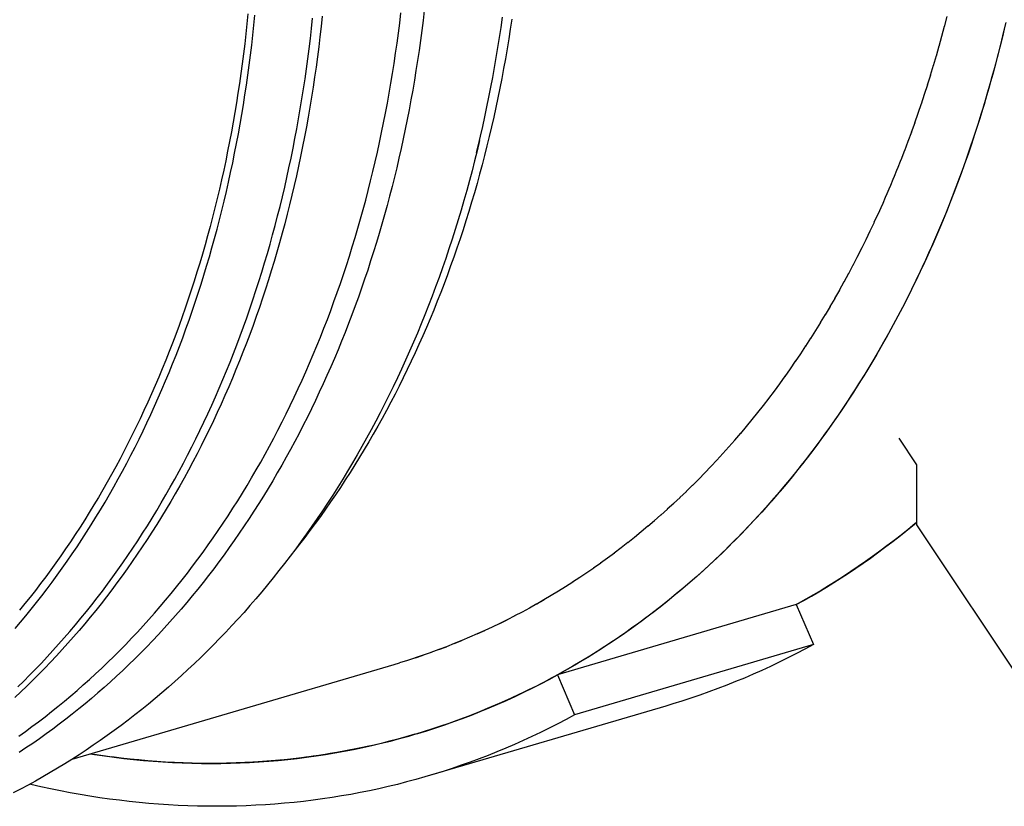
# Model space of a CAD drawing. Units: millimetres. Extents: x 0 to 1189, y 0 to 841.
# Drawn here: x 852 to 885, y 625 to 652 of the extents above; entities that cross this region are included whole.
import ezdxf

# ---------------------------------------------------------------- set-up
doc = ezdxf.new("R2010")
doc.units = ezdxf.units.MM

msp = doc.modelspace()

# ---------------------------------------------------------------- linework, layer by layer
at = {"color": 7, "linetype": 'Continuous'}
for p, q in [((883.40668, 652.2351), (883.31705, 651.88676)), ((883.31938, 651.89569), (883.22717, 651.54901)), ((883.22955, 651.55784), (883.13476, 651.21284)), ((883.13721, 651.22163), (883.03984, 650.87829)), ((883.04235, 650.88705), (882.9424, 650.54539)), ((882.94498, 650.55411), (882.84248, 650.21419)), ((882.84513, 650.22288), (882.74007, 649.88472)), ((882.74279, 649.89337), (882.63518, 649.557)), ((882.63796, 649.56558), (882.52783, 649.23106)), ((882.53067, 649.23959), (882.41801, 648.90692)), ((882.42092, 648.9154), (882.30574, 648.58461)), ((882.3087, 648.593), (882.19103, 648.26416)), ((882.19405, 648.27249), (882.0739, 647.94561)), ((882.07696, 647.95385), (881.95434, 647.62898)), ((881.95744, 647.63708), (881.83238, 647.31429)), ((881.83551, 647.32227), (881.70803, 647.00159)), ((881.71117, 647.00942), (881.5813, 646.69089)), ((881.58444, 646.69852), (881.45217, 646.38218)), ((881.45532, 646.38964), (881.32067, 646.07548)), ((881.18998, 645.77799), (881.05057, 645.46824)), ((881.32384, 646.0828), (881.1868, 645.77083)), ((881.05377, 645.47528), (880.91199, 645.16775)), ((880.91523, 645.17468), (880.77109, 644.86937)), ((880.77434, 644.87619), (880.62786, 644.57315)), ((880.63114, 644.57987), (880.48232, 644.2791)), ((880.48564, 644.28573), (880.33449, 643.98725)), ((880.33782, 643.99377), (880.18438, 643.69763)), ((880.03539, 643.41659), (879.87737, 643.12517)), ((880.18774, 643.70405), (880.032, 643.41026)), ((879.88076, 643.13137), (879.72049, 642.84237)), ((879.72391, 642.84847), (879.56138, 642.56189)), ((879.56481, 642.56789), (879.40004, 642.28375)), ((879.40349, 642.28963), (879.23651, 642.00798)), ((879.07425, 641.74027), (878.90286, 641.4636)), ((879.23997, 642.01376), (879.07077, 641.73459)), ((878.90634, 641.46917), (878.73278, 641.19505)), ((878.73628, 641.20053), (878.56055, 640.92895)), ((878.56406, 640.93434), (878.38618, 640.66533)), ((878.21322, 640.40937), (878.03109, 640.14559)), ((878.38969, 640.6706), (878.20969, 640.4042)), ((878.03463, 640.15066), (877.8504, 639.88951)), ((877.85393, 639.89447), (877.66762, 639.636)), ((877.48633, 639.38983), (877.29589, 639.13672)), ((877.67116, 639.64086), (877.48278, 639.38506)), ((877.29943, 639.14139), (877.10696, 638.89101)), ((877.11051, 638.89558), (876.91602, 638.64793)), ((876.72661, 638.41189), (876.52813, 638.16978)), ((876.91957, 638.65242), (876.72307, 638.40752)), ((876.53167, 638.17407), (876.33122, 637.93474)), ((876.13588, 637.70651), (875.93154, 637.47284)), ((876.33476, 637.93894), (876.13235, 637.70242)), ((881.76208, 637.76922), (882.3722, 636.85286)), ((875.93507, 637.47684), (875.72881, 637.24601)), ((875.52769, 637.02576), (875.31765, 636.80069)), ((875.73234, 637.24992), (875.52418, 637.02196)), ((875.32116, 636.80441), (875.10924, 636.58224)), ((882.3722, 636.85286), (882.37151, 634.80185)), ((874.90247, 636.37016), (874.68688, 636.15384)), ((875.11275, 636.58588), (874.89898, 636.36662)), ((874.69036, 636.1573), (874.47296, 635.94392)), ((874.26068, 635.74017), (874.03971, 635.53275)), ((874.47643, 635.9473), (874.25723, 635.73689)), ((873.82386, 635.33465), (873.59939, 635.13323)), ((874.04315, 635.53595), (873.82043, 635.33152)), ((873.6028, 635.13626), (873.37661, 634.93787)), ((873.15552, 634.74836), (872.92589, 634.55604)), ((873.38002, 634.94083), (873.1521, 634.74547)), ((882.37151, 634.80185), (888.73947, 625.23758)), ((872.47189, 634.18889), (872.70143, 634.37237)), ((872.24068, 634.00842), (872.00448, 633.82843)), ((872.47189, 634.18889), (872.23728, 634.00579)), ((871.77347, 633.65664), (871.53409, 633.4829)), ((872.00788, 633.831), (871.77008, 633.65413)), ((871.29989, 633.31711), (871.05745, 633.1497)), ((871.53745, 633.48533), (871.29654, 633.31476)), ((870.82013, 632.98995), (870.57471, 632.82894)), ((871.06078, 633.15198), (870.81684, 632.98776)), ((870.33435, 632.6753), (870.08602, 632.52071)), ((870.57798, 632.83106), (870.3311, 632.67325)), ((870.08923, 632.52268), (869.8395, 632.37133)), ((869.09451, 631.94396), (868.83934, 631.80564)), ((869.34528, 632.08385), (869.09144, 631.94226)), ((869.34528, 632.08385), (869.59469, 632.22696)), ((878.24785, 632.06142), (870.05961, 629.6525)), ((878.24785, 632.06142), (878.83246, 630.6896)), ((868.84236, 631.80726), (868.5859, 631.67224)), ((868.07792, 631.41653), (867.81769, 631.29143)), ((868.07792, 631.41653), (868.33404, 631.54353)), ((867.30191, 631.05504), (867.03807, 630.93993)), ((867.30191, 631.05504), (867.56182, 631.17226)), ((865.98439, 630.51827), (866.2502, 630.61901)), ((866.51489, 630.72307), (866.77841, 630.83043)), ((878.83246, 630.6896), (870.64422, 628.28068)), ((865.18034, 630.23601), (864.90785, 630.14786)), ((865.18034, 630.23601), (865.44942, 630.32676)), ((865.98439, 630.51827), (865.71497, 630.41995)), ((864.45708, 630.01062), (864.63802, 630.06426)), ((864.45713, 630.01023), (864.63902, 630.06456)), ((864.9102, 630.14861), (864.63802, 630.06426)), ((869.7712, 629.49649), (870.05961, 629.6525)), ((870.31795, 629.79641), (870.05708, 629.65111)), ((870.05961, 629.6525), (870.64422, 628.28068)), ((865.16271, 627.61186), (865.26239, 627.64142)), ((865.42576, 627.69087), (865.18953, 627.61982)), ((854.02707, 626.94178), (854.02682, 626.94171)), ((854.47704, 626.87433), (854.16327, 626.92021)), ((854.78286, 626.83319), (854.46807, 626.87562)), ((855.08848, 626.79558), (854.77269, 626.83452)), ((855.39394, 626.76149), (855.07712, 626.79693)), ((855.6992, 626.73093), (855.38134, 626.76283)), ((856.00419, 626.70391), (855.68531, 626.73224)), ((856.30889, 626.68043), (855.98901, 626.70516)), ((856.61331, 626.66049), (856.29243, 626.6816)), ((856.91737, 626.64409), (856.59553, 626.66154)), ((857.22108, 626.63123), (856.89829, 626.64499)), ((857.52443, 626.62192), (857.2007, 626.63197)), ((858.43189, 626.61528), (858.1055, 626.61398)), ((858.73343, 626.62016), (858.40622, 626.61502))]:
    msp.add_line(p, q, dxfattribs=at)
at = {"color": 6, "linetype": 'Continuous'}
msp.add_line((853.40961, 626.76013), (864.45713, 630.01023), dxfattribs=at)
for points in [[(861.98499, 652.24529), (861.94789, 651.89498), (861.90836, 651.54563), (861.86639, 651.19727), (861.822, 650.84992), (861.77519, 650.50361), (861.72595, 650.15837), (861.6743, 649.81422), (861.62024, 649.47118), (861.56377, 649.1293), (861.50489, 648.78858), (861.44362, 648.44907), (861.37995, 648.11078), (861.31389, 647.77374), (861.24544, 647.43797), (861.17462, 647.10351), (861.10142, 646.77037), (861.02585, 646.43858), (860.94792, 646.10816), (860.86763, 645.77914), (860.78499, 645.45155), (860.70001, 645.12541), (860.61268, 644.80075), (860.52303, 644.47758), (860.43104, 644.15592), (860.33672, 643.83577), (860.24009, 643.51717), (860.14115, 643.20017), (860.03992, 642.88482), (859.9364, 642.57111), (859.8306, 642.25908), (859.72253, 641.94874), (859.61219, 641.64012), (859.4996, 641.33324), (859.38476, 641.02814), (859.26769, 640.72482), (859.14839, 640.42334), (859.0269, 640.12373), (858.9032, 639.82599), (858.77729, 639.53012), (858.64918, 639.23613), (858.51889, 638.94405), (858.38642, 638.6539), (858.25178, 638.3657), (858.11498, 638.07948), (857.97603, 637.79526), (857.83495, 637.51306), (857.69175, 637.23291), (857.54643, 636.95483), (857.39901, 636.67884), (857.2495, 636.40496), (857.09791, 636.13321), (856.94426, 635.86362), (856.78856, 635.59621), (856.63081, 635.331), (856.47103, 635.06801), (856.30924, 634.80725), (856.14543, 634.54875), (855.97964, 634.29252), (855.81186, 634.03858), (855.64211, 633.78696), (855.47041, 633.53766), (855.29676, 633.29071), (855.12118, 633.04614), (854.94369, 632.80396), (854.7643, 632.56419), (854.58301, 632.32684), (854.39985, 632.09193), (854.21483, 631.85948), (854.02795, 631.6295), (853.83924, 631.40201), (853.64871, 631.17703), (853.45637, 630.95458), (853.26223, 630.73467), (853.06632, 630.51733), (852.86864, 630.30256), (852.66922, 630.09038), (852.46807, 629.88082), (852.2652, 629.67388), (852.06063, 629.46959), (851.85437, 629.26795), (851.64644, 629.06898), (851.43685, 628.8727)], [(851.45084, 631.23726), (851.63806, 631.45834), (851.82347, 631.68187), (852.00708, 631.90785), (852.18889, 632.13628), (852.36886, 632.36712), (852.54698, 632.60035), (852.72325, 632.83598), (852.89764, 633.07395), (853.07015, 633.31427), (853.24077, 633.55694), (853.40947, 633.80189), (853.57625, 634.04914), (853.7411, 634.29867), (853.904, 634.55044), (854.06493, 634.80445), (854.2239, 635.06068), (854.38088, 635.3191), (854.53586, 635.57969), (854.68885, 635.84245), (854.8398, 636.10733), (854.98872, 636.37433), (855.13562, 636.64345), (855.28045, 636.91461), (855.42321, 637.18784), (855.56392, 637.46312), (855.70252, 637.74039), (855.83903, 638.01965), (855.97344, 638.30091), (856.10573, 638.5841), (856.23589, 638.86922), (856.36392, 639.15627), (856.4898, 639.44518), (856.61353, 639.73595), (856.7351, 640.02859), (856.85448, 640.32303), (856.97169, 640.61926), (857.0867, 640.9173), (857.19951, 641.21706), (857.31012, 641.51856), (857.41851, 641.82178), (857.52467, 642.12667), (857.62859, 642.43322), (857.73029, 642.74143), (857.82973, 643.05123), (857.92691, 643.36263), (858.02183, 643.67561), (858.11447, 643.99012), (858.20484, 644.30615), (858.29293, 644.62371), (858.37872, 644.94271), (858.46221, 645.26316), (858.54341, 645.58505), (858.62229, 645.90833), (858.69885, 646.23298), (858.7731, 646.55901), (858.84501, 646.88634), (858.91459, 647.21497), (858.98184, 647.54491), (859.04674, 647.87607), (859.10929, 648.20846), (859.16949, 648.54208), (859.22733, 648.87685), (859.28281, 649.21278), (859.33593, 649.54985), (859.38667, 649.888), (859.43504, 650.22723), (859.48103, 650.56754), (859.52464, 650.90884), (859.56587, 651.25114), (859.60471, 651.59444), (859.64115, 651.93867), (859.67521, 652.28381)], [(851.53945, 629.23685), (851.74544, 629.43822), (851.94973, 629.64224), (852.15232, 629.8489), (852.35319, 630.05817), (852.55232, 630.27003), (852.74967, 630.48445), (852.94525, 630.70142), (853.13906, 630.92096), (853.33109, 631.14305), (853.52132, 631.36767), (853.70975, 631.59481), (853.89635, 631.82444), (854.08111, 632.05656), (854.26401, 632.29114), (854.44504, 632.52815), (854.62419, 632.76759), (854.80143, 633.00944), (854.97677, 633.25367), (855.15017, 633.50027), (855.32164, 633.74921), (855.49114, 634.00047), (855.65868, 634.25405), (855.82424, 634.5099), (855.9878, 634.76803), (856.14936, 635.0284), (856.3089, 635.29101), (856.46641, 635.55582), (856.62188, 635.82283), (856.7753, 636.09201), (856.92666, 636.36334), (857.07594, 636.6368), (857.22313, 636.91236), (857.36822, 637.19001), (857.51121, 637.46972), (857.65207, 637.75148), (857.7908, 638.03526), (857.9274, 638.32105), (858.06184, 638.60883), (858.19413, 638.89857), (858.32425, 639.19025), (858.45218, 639.48385), (858.57793, 639.77934), (858.70148, 640.07671), (858.82282, 640.37593), (858.94194, 640.67697), (859.05883, 640.97982), (859.17349, 641.28445), (859.2859, 641.59084), (859.39606, 641.89896), (859.50396, 642.2088), (859.60959, 642.52033), (859.71294, 642.83352), (859.81401, 643.14836), (859.91278, 643.46481), (860.00925, 643.78284), (860.10341, 644.10247), (860.19528, 644.42368), (860.28482, 644.74643), (860.37204, 645.07068), (860.45692, 645.3964), (860.53945, 645.72357), (860.61964, 646.05215), (860.69747, 646.38213), (860.77294, 646.71348), (860.84604, 647.04617), (860.91677, 647.38019), (860.98512, 647.71551), (861.05109, 648.05208), (861.11466, 648.38984), (861.17583, 648.7288), (861.23461, 649.06895), (861.29099, 649.41028), (861.34497, 649.75275), (861.39654, 650.09635), (861.4457, 650.44107), (861.49245, 650.78686), (861.53678, 651.1337), (861.57868, 651.48157), (861.61816, 651.83043), (861.65521, 652.18026)], [(851.5746, 627.5486), (851.80278, 627.71153), (852.0295, 627.87732), (852.25476, 628.04594), (852.47852, 628.21739), (852.70077, 628.39166), (852.9215, 628.56872), (853.1407, 628.74858), (853.35836, 628.93124), (853.57447, 629.11667), (853.78898, 629.30484), (854.00187, 629.49574), (854.21313, 629.68935), (854.42274, 629.88565), (854.63071, 630.08465), (854.83699, 630.28632), (855.04159, 630.49063), (855.24448, 630.69759), (855.44565, 630.90717), (855.64506, 631.11934), (855.84271, 631.33407), (856.03857, 631.55137), (856.23267, 631.77123), (856.42499, 631.99365), (856.6155, 632.2186), (856.8042, 632.44607), (856.99108, 632.67604), (857.17611, 632.9085), (857.35929, 633.14342), (857.54058, 633.38079), (857.71999, 633.62058), (857.8975, 633.86278), (858.07309, 634.10737), (858.24676, 634.35433), (858.41847, 634.60364), (858.58823, 634.85527), (858.75601, 635.10922), (858.92181, 635.36545), (859.08562, 635.62396), (859.24742, 635.88472), (859.40719, 636.14771), (859.56494, 636.41291), (859.72064, 636.68031), (859.87428, 636.94988), (860.02586, 637.22161), (860.17536, 637.49548), (860.32278, 637.77145), (860.46808, 638.0495), (860.61127, 638.32962), (860.75234, 638.6118), (860.89128, 638.896), (861.02808, 639.18221), (861.16272, 639.47041), (861.29521, 639.76057), (861.42552, 640.05268), (861.55364, 640.34671), (861.67958, 640.64264), (861.80331, 640.94045), (861.92483, 641.24011), (862.04412, 641.54159), (862.16119, 641.84489), (862.27601, 642.14996), (862.38859, 642.4568), (862.49891, 642.76538), (862.60697, 643.07568), (862.71276, 643.38766), (862.81626, 643.70132), (862.91748, 644.01662), (863.01639, 644.33353), (863.11301, 644.65204), (863.20731, 644.97213), (863.29931, 645.29382), (863.38899, 645.61704), (863.47633, 645.94177), (863.56134, 646.26797), (863.644, 646.59562), (863.7243, 646.92469), (863.80225, 647.25515), (863.87783, 647.58699), (863.95103, 647.92017), (864.02187, 648.25469), (864.09033, 648.5905), (864.15639, 648.92756), (864.22005, 649.26582), (864.28132, 649.60528), (864.34018, 649.94593), (864.39665, 650.28776), (864.4507, 650.63073), (864.50235, 650.97484), (864.55159, 651.32007), (864.5984, 651.66637), (864.6428, 652.01372), (864.68476, 652.3621)], [(865.48682, 652.4454), (865.4453, 652.10055), (865.40132, 651.75593), (865.35493, 651.41195), (865.3062, 651.0693), (865.25521, 650.72839), (865.20192, 650.38885), (865.14624, 650.05013), (865.0881, 649.71194), (865.02757, 649.37463), (864.96471, 649.03865), (864.89958, 648.7042), (864.83214, 648.37112), (864.76239, 648.03931), (864.69027, 647.70862), (864.61584, 647.37925), (864.53921, 647.05166), (864.46048, 646.72626), (864.37958, 646.40266), (864.29631, 646.08007), (864.21059, 645.75825), (864.12249, 645.43749), (864.03201, 645.11782), (863.93909, 644.79909), (863.84379, 644.48151), (863.74626, 644.16565), (863.64658, 643.85171), (863.54471, 643.53952), (863.44065, 643.2291), (863.33444, 642.92058), (863.22607, 642.61387), (863.11543, 642.30866), (863.00247, 642.00486), (862.88724, 641.70261), (862.76978, 641.40203), (862.6501, 641.10313), (862.52819, 640.80594), (862.4041, 640.51053), (862.27782, 640.21692), (862.14937, 639.92514), (862.01882, 639.63533), (861.88621, 639.34764), (861.75153, 639.06196), (861.61467, 638.77812), (861.47561, 638.49604), (861.33439, 638.21583), (861.19104, 637.93757), (861.04555, 637.66123), (860.89795, 637.38689), (860.74834, 637.11473), (860.59681, 636.84488), (860.4433, 636.57726), (860.28773, 636.31172), (860.13008, 636.0482), (859.97038, 635.78681), (859.80867, 635.52758), (859.64498, 635.27056), (859.47928, 635.01574), (859.31157, 634.76308), (859.14181, 634.51255), (858.97004, 634.26422), (858.79634, 634.01821), (858.62074, 633.77455), (858.44323, 633.53324), (858.26386, 633.29435), (858.08271, 633.05797), (857.89974, 632.82403), (857.71478, 632.59235), (857.52778, 632.36287), (857.33882, 632.13568), (857.14794, 631.91086), (856.95509, 631.68836), (856.76034, 631.46827), (856.5639, 631.25083), (856.36586, 631.03612), (856.16617, 630.82409), (855.96487, 630.61476), (855.76209, 630.40827), (855.55773, 630.20451), (855.35146, 630.00314), (855.14316, 629.80407), (854.93296, 629.60745), (854.72089, 629.4133), (854.50681, 629.22154), (854.29088, 629.03231), (854.07355, 628.84602), (853.85499, 628.66279), (853.63507, 628.4825), (853.41387, 628.3052), (853.19159, 628.13103), (852.96806, 627.95984), (852.74277, 627.79125), (852.51545, 627.62506), (852.28638, 627.46152), (852.05588, 627.30085), (851.82405, 627.14312), (851.59083, 626.98829)], [(859.43577, 652.32507), (859.4016, 651.98217), (859.36505, 651.64019), (859.32612, 651.29913), (859.28481, 650.95907), (859.24114, 650.62), (859.19509, 650.28193), (859.14668, 649.94494), (859.09591, 649.60902), (859.04277, 649.27418), (858.98728, 648.94048), (858.92945, 648.60794), (858.86926, 648.27655), (858.80674, 647.94638), (858.74189, 647.61744), (858.67469, 647.28972), (858.60518, 646.9633), (858.53335, 646.63819), (858.45919, 646.31437), (858.38273, 645.99193), (858.30396, 645.67086), (858.22289, 645.35116), (858.13954, 645.03292), (858.0539, 644.71611), (857.96598, 644.40075), (857.87579, 644.08691), (857.78333, 643.77459), (857.68861, 643.46379), (857.59164, 643.15457), (857.49243, 642.84695), (857.39097, 642.54091), (857.2873, 642.23653), (857.1814, 641.93381), (857.07328, 641.63274), (856.96297, 641.3334), (856.85045, 641.03579), (856.73575, 640.7399), (856.61887, 640.44581), (856.49982, 640.15351), (856.3786, 639.863), (856.25523, 639.57436), (856.12972, 639.28757), (856.00207, 639.00264), (855.87231, 638.71963), (855.74043, 638.43855), (855.60644, 638.1594), (855.47037, 637.88222), (855.33221, 637.60704), (855.19197, 637.33385), (855.04967, 637.06271), (854.90532, 636.79361), (854.75892, 636.52656), (854.61051, 636.26163), (854.46007, 635.9988), (854.30762, 635.73808), (854.15318, 635.47953), (853.99676, 635.22316), (853.83835, 634.96895), (853.678, 634.71696), (853.51569, 634.46721), (853.35144, 634.21968), (853.18528, 633.97444), (853.01721, 633.73148), (852.84723, 633.4908), (852.67537, 633.25246), (852.50165, 633.01645), (852.32605, 632.78278), (852.14862, 632.55151), (851.96935, 632.32263), (851.78826, 632.09613), (851.60537, 631.87208)], [(867.3811, 647.98022), (867.41669, 648.13255), (867.49236, 648.46477), (867.56595, 648.79962), (867.63728, 649.13642), (867.7061, 649.47395), (867.77226, 649.81136), (867.83593, 650.14943), (867.89734, 650.48934), (867.95659, 650.83184), (868.01353, 651.17615), (868.06797, 651.5211), (868.11981, 651.866), (868.16917, 652.21148)], [(868.48741, 652.15042), (868.43614, 651.80858), (868.38242, 651.46742), (868.32628, 651.1272), (868.26779, 650.78828), (868.20699, 650.45091), (868.14385, 650.11488), (868.07831, 649.77983), (868.01028, 649.4454), (867.93983, 649.11201), (867.86715, 648.7805), (867.79237, 648.45137), (867.7154, 648.12415), (867.63609, 647.79823), (867.55444, 647.47352), (867.47046, 647.15015), (867.38407, 646.82784), (867.29525, 646.5065), (867.20402, 646.18628), (867.11038, 645.86719), (867.01423, 645.54895), (866.91565, 645.23192), (866.81498, 644.91709), (866.71242, 644.60512), (866.60782, 644.29537), (866.50087, 643.98698), (866.39141, 643.67954), (866.27961, 643.37351), (866.16559, 643.06926), (866.04945, 642.76705), (865.93111, 642.46666), (865.81046, 642.16781), (865.68739, 641.87028), (865.56202, 641.57435), (865.43454, 641.2805), (865.30508, 640.989), (865.17355, 640.69961), (865.03982, 640.41206), (864.90386, 640.12631), (864.76573, 639.84245), (864.62541, 639.56048), (864.48289, 639.28037), (864.33819, 639.0022), (864.19142, 638.72614), (864.04261, 638.45228), (863.89174, 638.18058), (863.73881, 637.91101), (863.58384, 637.64362), (863.42683, 637.3784), (863.26775, 637.11534), (863.10661, 636.85442), (862.94344, 636.59569), (862.77822, 636.33915), (862.61098, 636.08482), (862.44172, 635.83274), (862.27044, 635.5829), (862.09715, 635.33531), (861.92187, 635.09001), (861.74468, 634.84711), (861.56562, 634.60667), (861.38468, 634.36867), (861.20186, 634.13312), (861.04299, 633.93261)], [(867.3811, 647.98022), (867.29834, 647.63495), (867.21304, 647.2911), (867.12518, 646.94867), (867.03478, 646.60769), (866.94184, 646.26818), (866.84639, 645.93024), (866.74842, 645.59387), (866.64795, 645.25911), (866.545, 644.92604), (866.43961, 644.59475), (866.33176, 644.2652), (866.22142, 643.93728), (866.10856, 643.61095), (865.99323, 643.28631), (865.87547, 642.96348), (865.75529, 642.64254), (865.63271, 642.32346), (865.50771, 642.00624), (865.38031, 641.6909), (865.25051, 641.37746), (865.11829, 641.06589), (864.98364, 640.75613), (864.84659, 640.44828), (864.70724, 640.14254), (864.56564, 639.83904), (864.42176, 639.53769), (864.27555, 639.23839), (864.127, 638.9411), (863.97614, 638.6459), (863.823, 638.35283), (863.66755, 638.06187), (863.50984, 637.77308), (863.34995, 637.48661), (863.18794, 637.20259), (863.02379, 636.92092), (862.85742, 636.64149), (862.68881, 636.36425), (862.518, 636.08929), (862.34507, 635.81671), (862.17004, 635.54656), (861.9929, 635.27882), (861.81372, 635.01357), (861.63252, 634.75085), (861.4493, 634.49065), (861.26401, 634.23288), (861.07662, 633.97751), (860.88719, 633.72461), (860.69581, 633.47432), (860.50255, 633.2267), (860.30739, 632.98171), (860.1103, 632.73934), (859.91132, 632.4996), (859.71045, 632.2625), (859.50768, 632.02801), (859.30296, 631.79608), (859.09637, 631.56681), (858.88803, 631.34031), (858.67804, 631.11669), (858.46634, 630.89586), (858.25288, 630.67777), (858.03763, 630.46238), (857.82064, 630.24974), (857.60192, 630.03986), (857.38146, 629.83272), (857.1593, 629.62836), (856.93558, 629.4269), (856.7104, 629.22842), (856.4837, 629.03285), (856.25539, 628.84011), (856.02544, 628.65017), (855.7939, 628.46307), (855.56083, 628.27886), (855.32624, 628.09753), (855.09014, 627.9191), (854.85264, 627.74363), (854.61379, 627.57117), (854.37358, 627.40168), (854.13192, 627.23511), (853.8888, 627.07143), (853.64427, 626.9107), (853.39839, 626.75293), (853.15118, 626.59814), (852.90266, 626.44634), (852.65287, 626.29754), (852.40186, 626.15178), (852.14961, 626.00903), (851.89609, 625.86927), (851.64129, 625.73249), (851.38525, 625.59872)], [(867.28143, 647.5671), (867.33881, 647.80232), (867.3811, 647.98022)]]:
    msp.add_lwpolyline(points, dxfattribs=at)
at = {"color": 7, "linetype": 'Continuous'}
for points in [[(885.40181, 651.90335), (885.31633, 651.54536), (885.22823, 651.18894), (885.1375, 650.83409), (885.04417, 650.4809), (884.94825, 650.12936), (884.84972, 649.77947), (884.74862, 649.43132), (884.64494, 649.0849), (884.53869, 648.74022), (884.42989, 648.39736), (884.31854, 648.05632), (884.20463, 647.7171), (884.08821, 647.37978), (883.96926, 647.04437), (883.84778, 646.71085), (883.72381, 646.37931), (883.59734, 646.04975), (883.46838, 645.72217), (883.33696, 645.39665), (883.20308, 645.07318), (883.06673, 644.75177), (882.92795, 644.4325), (882.78674, 644.11536), (882.64309, 643.80035), (882.49705, 643.48756), (882.34861, 643.17697), (882.19777, 642.8686), (882.04458, 642.5625), (881.88902, 642.25869), (881.7311, 641.95716), (881.57086, 641.65799), (881.40829, 641.36116), (881.2434, 641.06669), (881.07623, 640.77465), (880.90677, 640.48503), (880.73503, 640.19784), (880.56104, 639.91314), (880.38481, 639.63094), (880.20633, 639.35123), (880.02566, 639.07407), (879.84278, 638.79948), (879.65771, 638.52744), (879.47048, 638.25803), (879.28109, 637.99124), (879.08954, 637.72708), (878.89588, 637.46561), (878.70011, 637.20682), (878.50223, 636.95072), (878.30229, 636.69737), (878.10028, 636.44677), (877.8962, 636.19892), (877.69011, 635.95387), (877.48201, 635.71163), (877.27189, 635.4722), (877.05981, 635.23563), (876.84576, 635.00192), (876.62975, 634.77108), (876.41182, 634.54316), (876.19197, 634.31816), (875.97021, 634.09609), (875.74659, 633.87698), (875.52111, 633.66084), (875.29377, 633.44768), (875.06463, 633.23754), (874.83367, 633.03042), (874.60091, 632.82632), (874.3664, 632.62529), (874.13013, 632.42734), (873.89212, 632.23246), (873.65241, 632.0407), (873.411, 631.85206), (873.16789, 631.66654), (872.92316, 631.48417), (872.67678, 631.30497), (872.42877, 631.12893), (872.17918, 630.95609), (871.92801, 630.78646), (871.67527, 630.62003), (871.42101, 630.45685), (871.16523, 630.29691), (870.90793, 630.14022), (870.64917, 629.98681), (870.38896, 629.83668), (870.12729, 629.68983)], [(885.43176, 652.03181), (885.3476, 651.67484), (885.26083, 651.31941), (885.17147, 650.96557), (885.07952, 650.61332), (884.98499, 650.26267), (884.88787, 649.91363), (884.78817, 649.56625), (884.68593, 649.22058), (884.58114, 648.87669), (884.47381, 648.53457), (884.36395, 648.19424), (884.25157, 647.85574), (884.13668, 647.51909), (884.01928, 647.18432), (883.89938, 646.85144), (883.777, 646.5205), (883.65216, 646.19155), (883.52487, 645.86462), (883.39514, 645.53973), (883.26296, 645.21686), (883.12834, 644.89601), (882.99128, 644.57723), (882.85181, 644.26055), (882.70992, 643.94598), (882.56564, 643.63355), (882.41898, 643.32329), (882.26994, 643.01523), (882.11854, 642.7094), (881.9648, 642.40581), (881.80872, 642.10451), (881.65033, 641.80551), (881.48963, 641.50883), (881.32663, 641.2145), (881.16134, 640.92253), (880.99379, 640.63296), (880.82398, 640.3458), (880.65192, 640.06108), (880.47763, 639.77882), (880.30113, 639.49904), (880.12242, 639.22176), (879.94153, 638.947), (879.75845, 638.67479), (879.57322, 638.40516), (879.38585, 638.13811), (879.19634, 637.87367), (879.00471, 637.61186), (878.81099, 637.35271), (878.61518, 637.09623), (878.4173, 636.84244), (878.21736, 636.59136), (878.01538, 636.34301), (877.81138, 636.09742), (877.60538, 635.8546), (877.39738, 635.61457), (877.18741, 635.37734), (876.97548, 635.14295), (876.76161, 634.9114), (876.54582, 634.68272), (876.32811, 634.45691), (876.10852, 634.23401), (875.88705, 634.01403), (875.66373, 633.79698), (875.43857, 633.58288), (875.21159, 633.37176), (874.9828, 633.16361), (874.7522, 632.95845), (874.51984, 632.7563), (874.28572, 632.55718), (874.04988, 632.36112), (873.81233, 632.16813), (873.57308, 631.97822), (873.33217, 631.79141), (873.08961, 631.60771), (872.84542, 631.42715), (872.59961, 631.24972), (872.35222, 631.07545), (872.10324, 630.90435), (871.85271, 630.73643), (871.60065, 630.5717), (871.34707, 630.41018), (871.09198, 630.25188), (870.83542, 630.09681), (870.5774, 629.94498), (870.31795, 629.79641)], [(882.37154, 634.8808), (882.31837, 634.83626), (882.08036, 634.64138), (881.84065, 634.44962), (881.59924, 634.26098), (881.35614, 634.07546), (881.1114, 633.89309), (880.86502, 633.71389), (880.61701, 633.53785), (880.36742, 633.36501), (880.11625, 633.19538), (879.86351, 633.02895), (879.60925, 632.86577), (879.35347, 632.70583), (879.09617, 632.54914), (878.83741, 632.39573), (878.5772, 632.2456), (878.31553, 632.09875), (878.24768, 632.06173)], [(878.24784, 632.06143), (878.50608, 632.20527), (878.76557, 632.35386), (879.02363, 632.50571), (879.28022, 632.6608), (879.53534, 632.81912), (879.78895, 632.98066), (880.04103, 633.1454), (880.29158, 633.31333), (880.54056, 633.48444), (880.78796, 633.65871), (881.03376, 633.83614), (881.27794, 634.0167), (881.52048, 634.20038), (881.76137, 634.38717), (882.00058, 634.57706), (882.2381, 634.77003), (882.37154, 634.88096)], [(872.9293, 634.55886), (872.69801, 634.3696), (872.46846, 634.18618)], [(869.84267, 632.37323), (869.59154, 632.22512), (869.34218, 632.08209)], [(868.58885, 631.67378), (868.33114, 631.54206), (868.07505, 631.41512)], [(867.82049, 631.29276), (867.55905, 631.17099), (867.29917, 631.05382)], [(867.04075, 630.94109), (866.77576, 630.82933), (866.51228, 630.72202)], [(866.51489, 630.72307), (866.24764, 630.61801), (865.98186, 630.51732)], [(878.83246, 630.6896), (878.54237, 630.53262), (878.25073, 630.37958), (877.95753, 630.23046), (877.66275, 630.08527), (877.36641, 629.944), (877.06858, 629.80669), (876.76923, 629.67333), (876.46838, 629.54393), (876.16611, 629.41852), (875.86243, 629.2971), (875.55733, 629.17967), (875.2509, 629.06627), (874.94312, 628.95689), (874.63401, 628.85153), (874.32366, 628.75023), (874.01206, 628.65299), (873.77431, 628.58177)], [(865.71746, 630.42085), (865.44699, 630.32592), (865.17794, 630.23522)], [(870.12729, 629.68983), (869.86423, 629.54629), (869.59977, 629.40607), (869.33392, 629.26917), (869.06674, 629.13561), (868.79823, 629.0054), (868.52839, 628.87854), (868.25728, 628.75507), (867.9849, 628.63497)], [(865.26239, 627.64142), (865.5727, 627.73642), (865.88175, 627.83556), (866.18954, 627.93884), (866.49598, 628.04624), (866.80106, 628.15775), (867.1048, 628.27337), (867.40709, 628.39308), (867.70794, 628.51686), (868.00736, 628.64472), (868.30524, 628.77662), (868.60158, 628.91255), (868.89638, 629.05253), (869.18959, 629.19651), (869.48119, 629.34449), (869.7712, 629.49649)], [(869.79481, 629.50908), (869.53119, 629.37036), (869.26623, 629.23494), (868.99992, 629.10283), (868.73228, 628.97403), (868.46335, 628.84856), (868.19315, 628.72643), (867.92168, 628.60765), (867.64899, 628.49223), (867.37508, 628.38018), (867.09999, 628.2715)], [(873.7743, 628.58176), (865.51097, 626.15088), (865.19697, 626.06178), (864.88182, 625.97675), (864.5655, 625.89581), (864.24811, 625.81897), (863.92965, 625.74623), (863.61011, 625.67759), (863.28958, 625.61307), (862.96806, 625.55267), (862.64555, 625.4964), (862.32214, 625.44425), (861.99782, 625.39624), (861.67259, 625.35237), (861.34655, 625.31265), (861.0197, 625.27707), (860.69203, 625.24564), (860.36363, 625.21836), (860.03451, 625.19524), (859.70467, 625.17628), (859.37418, 625.16147), (859.04306, 625.15083), (858.7113, 625.14435), (858.379, 625.14203), (858.04614, 625.14388), (857.71274, 625.14988), (857.37888, 625.16005), (857.04457, 625.17438), (856.70979, 625.19287), (856.37466, 625.21551), (856.03915, 625.24232), (855.70328, 625.27327), (855.36713, 625.30838), (855.0307, 625.34763), (854.694, 625.39103), (854.35711, 625.43856), (854.02004, 625.49024), (853.68279, 625.54604), (853.34544, 625.60597), (853.008, 625.67002), (852.67046, 625.73819), (852.33292, 625.81046), (851.99538, 625.88684), (851.94832, 625.89806)], [(867.71126, 628.51825), (867.43641, 628.40494), (867.16037, 628.29504), (866.88312, 628.18854), (866.60474, 628.08547), (866.32522, 627.98583), (866.04457, 627.88963), (865.76285, 627.79687), (865.48006, 627.70758), (865.19621, 627.62175)], [(870.64422, 628.28068), (870.35413, 628.1237), (870.06249, 627.97066), (869.76929, 627.82154), (869.47451, 627.67635), (869.17817, 627.53508), (868.88034, 627.39777), (868.58099, 627.26441), (868.28014, 627.13501), (867.97787, 627.0096), (867.67419, 626.88818), (867.36909, 626.77075), (867.06266, 626.65735), (866.75488, 626.54797), (866.44577, 626.44261), (866.13542, 626.34131), (865.82382, 626.24407), (865.58607, 626.17285)], [(866.82373, 628.16621), (866.54633, 628.06432), (866.26781, 627.96583), (865.9882, 627.87076), (865.70751, 627.7791), (865.42576, 627.69087)], [(865.16271, 627.61186), (864.8592, 627.52471), (864.57442, 627.44679), (864.28868, 627.37233), (864.00199, 627.30133)], [(865.19621, 627.62175), (864.91135, 627.53939), (864.62549, 627.4605)], [(864.63808, 627.46389), (864.95082, 627.55057), (865.16271, 627.61186)], [(854.02707, 626.94178), (854.17746, 626.91806), (854.51252, 626.86941), (854.84733, 626.82498), (855.18191, 626.78479), (855.51624, 626.74883), (855.85024, 626.71711), (856.18389, 626.68963), (856.51721, 626.66639), (856.8501, 626.64739), (857.18256, 626.63265), (857.51459, 626.62215), (857.84608, 626.61591), (858.17705, 626.61391), (858.5075, 626.61617), (858.83732, 626.62267), (859.16653, 626.63342), (859.49511, 626.64843), (859.82297, 626.66768), (860.15013, 626.69117), (860.47656, 626.71891), (860.80219, 626.75089), (861.12701, 626.7871), (861.45103, 626.82756), (861.77414, 626.87224), (862.09635, 626.92114), (862.41767, 626.97427), (862.73798, 627.03162), (863.05731, 627.09317), (863.37565, 627.15893), (863.6929, 627.22889), (864.00907, 627.30304), (864.32416, 627.38138), (864.63808, 627.46389)], [(863.71439, 627.23379), (863.42588, 627.16971), (863.13651, 627.10912), (862.84627, 627.052), (862.55521, 626.99836), (862.26335, 626.94821), (861.9707, 626.90155), (861.67729, 626.85839), (861.38314, 626.81872), (861.08828, 626.78256), (860.79272, 626.7499)], [(864.33863, 627.38509), (864.05084, 627.31318), (863.76212, 627.24475), (863.47246, 627.17982), (863.18194, 627.1184), (862.89056, 627.06048), (862.59832, 627.00607), (862.30528, 626.95519), (862.01144, 626.90783), (861.71681, 626.864), (861.42146, 626.82369), (861.12538, 626.78692)], [(858.12984, 626.61395), (857.80432, 626.61646), (857.50271, 626.62245)], [(860.4965, 626.72074), (860.19964, 626.6951), (859.90215, 626.67297), (859.60407, 626.65435), (859.30541, 626.63924), (859.0062, 626.62765), (858.70646, 626.61958)], [(860.82858, 626.75368), (860.53113, 626.72398), (860.23301, 626.69781), (859.93425, 626.67519), (859.6349, 626.65611), (859.33497, 626.64058), (859.03446, 626.6286), (858.73343, 626.62016)]]:
    msp.add_lwpolyline(points, dxfattribs=at)

doc.saveas('drawing.dxf')
